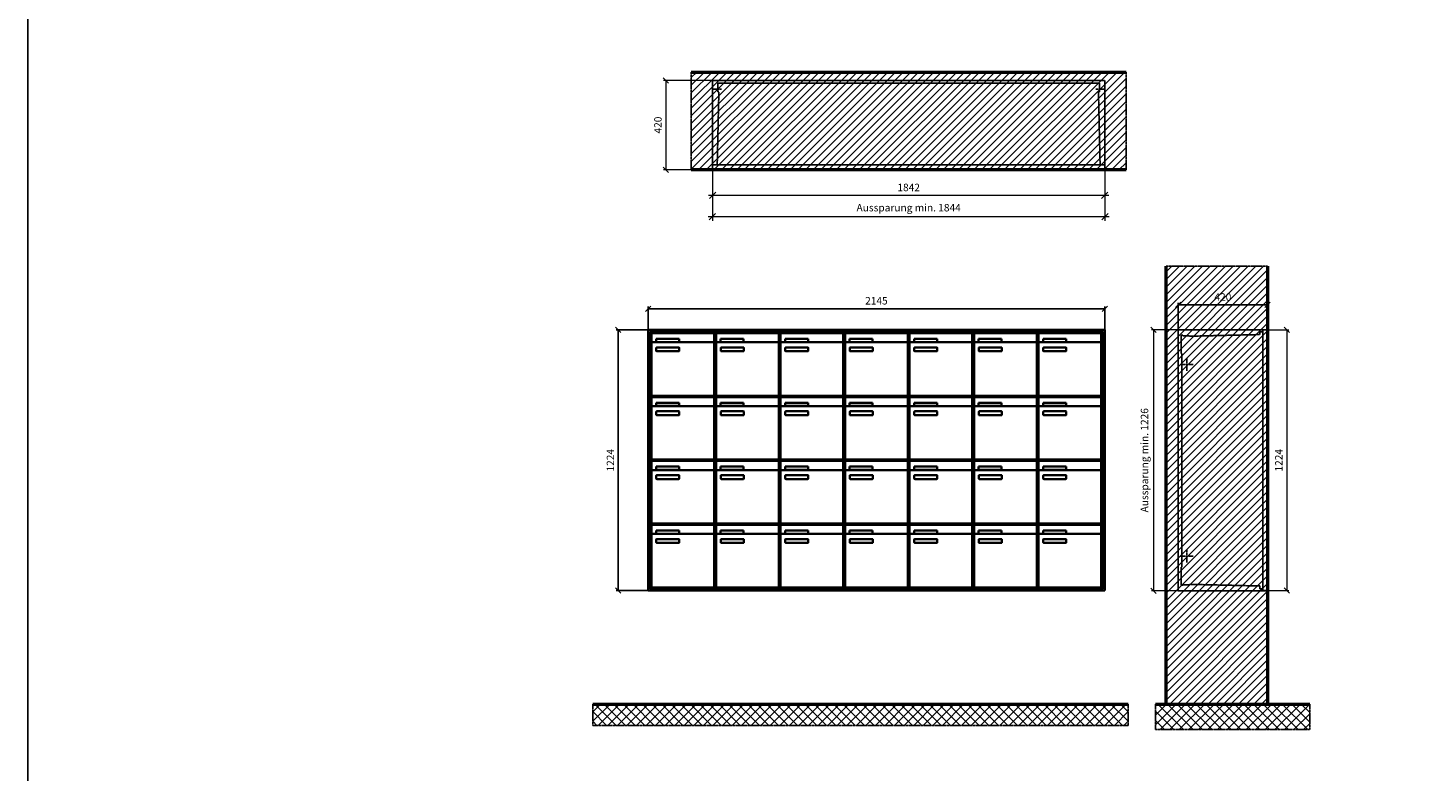
# Model space of a CAD drawing. Units: millimetres. Extents: x 13514 to 35168, y -18384 to 17293.
# Drawn here: x 13514 to 20091, y -8694 to -5200 of the extents above; entities that cross this region are included whole.
import ezdxf

# ---------------------------------------------------------------- set-up
doc = ezdxf.new("R2010")
doc.units = ezdxf.units.MM
doc.linetypes.add('AM_DIN_F_W050', pattern=[6.25, 4.75, -1.5])
doc.linetypes.add('AM_DIN_G_W050', pattern=[13.75, 9.75, -1.5, 1, -1.5])
for name, color, linetype, lineweight in [('Aluminium-AM_0', 40, 'Continuous', 35), ('Aluminium-AM_3', 6, 'AM_DIN_F_W050', 25), ('Aluminium-AM_5', 9, 'Continuous', 20), ('Aluminium-AM_7', 56, 'AM_DIN_G_W050', 25), ('AM_5', 9, 'Continuous', 20), ('Bem_10', 254, 'Continuous', 25), ('Kunststoff-AM_0', 204, 'Continuous', 35), ('Kunststoff-AM_3', 190, 'AM_DIN_F_W050', 25), ('Mauerwerk-AM_1', 127, 'Continuous', 50), ('Mauerwerk-AM_3', 147, 'AM_DIN_F_W050', 25), ('Mauerwerk-AM_5', 9, 'Continuous', 20), ('Mauerwerk-AM_7', 147, 'AM_DIN_G_W050', 25), ('Mauerwerk-AM_8', 251, 'Continuous', 18)]:
    doc.layers.add(name, color=color, linetype=linetype, lineweight=lineweight)
doc.styles.get("Standard").update_dxf_attribs({"font": 'ISOCP.SHX'})
doc.dimstyles.new('AM_DIN$0', dxfattribs={"dimscale": 0, "dimtxt": 3.5, "dimasz": 3, "dimexe": 2, "dimexo": 0, "dimgap": 1.5, "dimtad": 1, "dimdsep": 46, "dimtxsty": 'Standard', "dimblk": 'OBLIQUE', "dimcen": 0, "dimdle": 2, "dimclrd": 256, "dimclre": 256, "dimclrt": 10, "dimazin": 2, "dimtp": 0.1, "dimtm": 0.1, "dimtfac": 0.71, "dimtix": 1, "dimtmove": 1, "dimatfit": 3, "dimfxl": 1, "dimlwd": -1, "dimlwe": -1, "dimarcsym": 0})
doc.dimstyles.new('Standard$0', dxfattribs={"dimtxt": 0.18, "dimasz": 0.18, "dimexe": 0.18, "dimexo": 0.0625, "dimgap": 0.09, "dimtad": 0, "dimtih": 1, "dimtoh": 1, "dimdec": 4, "dimzin": 0, "dimdsep": 46, "dimtxsty": 'Standard', "dimcen": 0.09, "dimadec": 0, "dimazin": 0, "dimtfac": 1, "dimtdec": 4, "dimtofl": 0, "dimtmove": 0, "dimatfit": 3, "dimfxl": 1, "dimtolj": 1, "dimtzin": 0, "dimarcsym": 0})

# ---------------------------------------------------------------- blocks, each defined once
blk = doc.blocks.new('_Oblique')
at = {"color": 10, "linetype": 'ByBlock', "lineweight": -2}
blk.add_lwpolyline([(-0.5, -0.5), (0.5, 0.5)], dxfattribs=at)
blk = doc.blocks.new('*D235')
at = {"layer": 'Aluminium-AM_5', "transparency": 16777216}
for p, q in [((-1842, 0), (-1842, -140)), ((0, 0), (0, -140)), ((-1862, -120), (20, -120))]:
    blk.add_line(p, q, dxfattribs=at)
at = {"layer": 'Defpoints', "color": 0, "transparency": 16777216}
for p in [(-1842, 0), (0, 0), (0, -120)]:
    blk.add_point(p, dxfattribs=at)
at = {"layer": 'Aluminium-AM_5', "transparency": 16777216, "xscale": 30, "yscale": 30, "zscale": 30, "rotation": 180}
blk.add_blockref('_Oblique', (-1842, -120), dxfattribs=at)
at = {"layer": 'Aluminium-AM_5', "transparency": 16777216, "xscale": 30, "yscale": 30, "zscale": 30}
blk.add_blockref('_Oblique', (0, -120), dxfattribs=at)
at = {"layer": 'Aluminium-AM_5', "color": 10, "transparency": 16777216, "insert": (-921, -87.5), "char_height": 35, "attachment_point": 5}
blk.add_mtext('1842', dxfattribs=at)
blk = doc.blocks.new('*D236')
at = {"layer": 'Aluminium-AM_5', "transparency": 16777216}
for p, q in [((-1843, 0), (-1843, -240)), ((1, 0), (1, -240)), ((-1863, -220), (21, -220))]:
    blk.add_line(p, q, dxfattribs=at)
at = {"layer": 'Defpoints', "color": 0, "transparency": 16777216}
for p in [(-1843, 0), (1, 0), (1, -220)]:
    blk.add_point(p, dxfattribs=at)
at = {"layer": 'Aluminium-AM_5', "transparency": 16777216, "xscale": 30, "yscale": 30, "zscale": 30, "rotation": 180}
blk.add_blockref('_Oblique', (-1843, -220), dxfattribs=at)
at = {"layer": 'Aluminium-AM_5', "transparency": 16777216, "xscale": 30, "yscale": 30, "zscale": 30}
blk.add_blockref('_Oblique', (1, -220), dxfattribs=at)
at = {"layer": 'Aluminium-AM_5', "color": 10, "transparency": 16777216, "insert": (-921, -182.6), "char_height": 35, "attachment_point": 5}
blk.add_mtext('Aussparung min. 1844', dxfattribs=at)
blk = doc.blocks.new('*D237')
at = {"layer": 'Defpoints', "color": 0, "transparency": 16777216}
for p in [(-1843, 420), (-2062, 0), (-1842, 0)]:
    blk.add_point(p, dxfattribs=at)
at = {"layer": 'Mauerwerk-AM_5', "transparency": 16777216}
for p, q in [((-1843, 420), (-2072, 420)), ((-2062, 420), (-2062, 0)), ((-1842, 0), (-2072, 0))]:
    blk.add_line(p, q, dxfattribs=at)
at = {"layer": 'Mauerwerk-AM_5', "transparency": 16777216, "xscale": 25, "yscale": 25, "zscale": 25}
for p, rotation in [((-2062, 420), 90), ((-2062, 0), 270)]:
    blk.add_blockref('_Oblique', p, dxfattribs=dict(at, rotation=rotation))
at = {"layer": 'Mauerwerk-AM_5', "color": 1, "transparency": 16777216, "insert": (-2094.5, 210), "char_height": 35, "attachment_point": 5, "rotation": 90}
blk.add_mtext('420', dxfattribs=at)
blk = doc.blocks.new('*D217')
at = {"layer": 'Bem_10', "transparency": 16777216}
for p, q in [((-420, 1), (-420, 128)), ((-420, 118), (0, 118)), ((0, 0), (0, 128))]:
    blk.add_line(p, q, dxfattribs=at)
at = {"layer": 'Defpoints', "color": 0, "transparency": 16777216}
for p in [(0, 118), (-420, 1), (0, 0)]:
    blk.add_point(p, dxfattribs=at)
at = {"layer": 'Bem_10', "transparency": 16777216, "xscale": 25, "yscale": 25, "zscale": 25, "rotation": 180}
blk.add_blockref('_Oblique', (-420, 118), dxfattribs=at)
at = {"layer": 'Bem_10', "transparency": 16777216, "xscale": 25, "yscale": 25, "zscale": 25}
blk.add_blockref('_Oblique', (0, 118), dxfattribs=at)
at = {"layer": 'Bem_10', "color": 1, "transparency": 16777216, "insert": (-210, 150.5), "char_height": 35, "attachment_point": 5}
blk.add_mtext('420', dxfattribs=at)
blk = doc.blocks.new('*D218')
at = {"layer": 'AM_5', "transparency": 16777216}
for p, q in [((0, 0), (100, 0)), ((90, 0), (90, -1224)), ((0, -1224), (100, -1224))]:
    blk.add_line(p, q, dxfattribs=at)
at = {"layer": 'Defpoints', "color": 0, "transparency": 16777216}
for p in [(0, 0), (0, -1224), (90, -1224)]:
    blk.add_point(p, dxfattribs=at)
at = {"layer": 'AM_5', "transparency": 16777216, "xscale": 25, "yscale": 25, "zscale": 25}
for p, rotation in [((90, 0), 90), ((90, -1224), 270)]:
    blk.add_blockref('_Oblique', p, dxfattribs=dict(at, rotation=rotation))
at = {"layer": 'AM_5', "color": 1, "transparency": 16777216, "insert": (57.5, -612), "char_height": 35, "attachment_point": 5, "rotation": 90}
blk.add_mtext('1224', dxfattribs=at)
blk = doc.blocks.new('*D219')
at = {"layer": 'AM_5', "transparency": 16777216}
for p, q in [((-420, 1), (-546, 1)), ((-536, 1), (-536, -1225)), ((-420, -1225), (-546, -1225))]:
    blk.add_line(p, q, dxfattribs=at)
at = {"layer": 'Defpoints', "color": 0, "transparency": 16777216}
for p in [(-420, 1), (-536, -1225), (-420, -1225)]:
    blk.add_point(p, dxfattribs=at)
at = {"layer": 'AM_5', "transparency": 16777216, "xscale": 25, "yscale": 25, "zscale": 25}
for p, rotation in [((-536, 1), 90), ((-536, -1225), 270)]:
    blk.add_blockref('_Oblique', p, dxfattribs=dict(at, rotation=rotation))
at = {"layer": 'AM_5', "color": 1, "transparency": 16777216, "insert": (-573.5, -612), "char_height": 35, "attachment_point": 5, "rotation": 90}
blk.add_mtext('Aussparung min. 1226', dxfattribs=at)
blk = doc.blocks.new('*D390')
at = {"layer": 'Bem_10', "transparency": 16777216}
for p, q in [((17091.2, -6618.4), (17091.2, -6508.4)), ((19236.2, -6618.4), (19236.2, -6508.4)), ((17091.2, -6518.4), (19236.2, -6518.4))]:
    blk.add_line(p, q, dxfattribs=at)
at = {"layer": 'Defpoints', "color": 0, "transparency": 16777216}
for p in [(19236.2, -6518.4), (17091.2, -6618.4), (19236.2, -6618.4)]:
    blk.add_point(p, dxfattribs=at)
at = {"layer": 'Bem_10', "transparency": 16777216, "xscale": 25, "yscale": 25, "zscale": 25, "rotation": 180}
blk.add_blockref('_Oblique', (17091.2, -6518.4), dxfattribs=at)
at = {"layer": 'Bem_10', "transparency": 16777216, "xscale": 25, "yscale": 25, "zscale": 25}
blk.add_blockref('_Oblique', (19236.2, -6518.4), dxfattribs=at)
at = {"layer": 'Bem_10', "color": 1, "transparency": 16777216, "insert": (18163.7, -6485.9), "char_height": 35, "attachment_point": 5}
blk.add_mtext('2145', dxfattribs=at)
blk = doc.blocks.new('*D391')
at = {"layer": 'Bem_10', "transparency": 16777216}
for p, q in [((17091.2, -6618.4), (16941.2, -6618.4)), ((16951.2, -7842.4), (16951.2, -6618.4)), ((17091.2, -7842.4), (16941.2, -7842.4))]:
    blk.add_line(p, q, dxfattribs=at)
at = {"layer": 'Defpoints', "color": 0, "transparency": 16777216}
for p in [(16951.2, -6618.4), (17091.2, -6618.4), (17091.2, -7842.4)]:
    blk.add_point(p, dxfattribs=at)
at = {"layer": 'Bem_10', "transparency": 16777216, "xscale": 25, "yscale": 25, "zscale": 25}
for p, rotation in [((16951.2, -6618.4), 90), ((16951.2, -7842.4), 270)]:
    blk.add_blockref('_Oblique', p, dxfattribs=dict(at, rotation=rotation))
at = {"layer": 'Bem_10', "color": 1, "transparency": 16777216, "insert": (16918.7, -7230.4), "char_height": 35, "attachment_point": 5, "rotation": 90}
blk.add_mtext('1224', dxfattribs=at)
blk = doc.blocks.new('m30xbkw')
at = {"layer": 'Aluminium-AM_0'}
for p, q in [((4.5, 297), (298.5, 297)), ((4.5, 249), (4.5, 297)), ((25.5, 270), (133.5, 270)), ((25.5, 255), (25.5, 270)), ((133.5, 270), (133.5, 255)), ((298.5, 249), (298.5, 297)), ((4.5, 249), (4.5, 8)), ((293.5, 254), (9.5, 254)), ((133.5, 255), (25.5, 255)), ((26.5, 214), (26.5, 228)), ((28.5, 230), (132.5, 230)), ((132.5, 212), (28.5, 212)), ((134.5, 228), (134.5, 214)), ((298.5, 8), (298.5, 249)), ((9.5, 3), (293.5, 3))]:
    blk.add_line(p, q, dxfattribs=at)
for centre, radius, start, end in [((9.5, 249), 5, 90, 180), ((28.5, 228), 2, 90, 180), ((28.5, 214), 2, 180, 270), ((132.5, 228), 2, 360, 90), ((132.5, 214), 2, 270, 0), ((293.5, 249), 5, 0, 90), ((9.5, 8), 5, 180, 270), ((293.5, 8), 5, 270, 0)]:
    blk.add_arc(centre, radius, start, end, dxfattribs=at)
at = {"layer": 'Kunststoff-AM_0'}
for p, q in [((0, 300), (303, 300)), ((0, 0), (0, 300)), ((303, 300), (303, 0)), ((303, 0), (0, 0))]:
    blk.add_line(p, q, dxfattribs=at)
blk = doc.blocks.new('*U239')
blk.add_blockref('m30xbkw', (-151.5, -150))
blk = doc.blocks.new('*U240')
at = {"color": 0, "linetype": 'ByBlock', "lineweight": -2, "transparency": 16777216}
blk.add_blockref('*U239', (0, 0), dxfattribs=at)
blk = doc.blocks.new('1-02-M30Xbkw')
blk.add_blockref('*U240', (151.5, 150))
blk = doc.blocks.new('MEFB3x6G')
at = {"layer": 'Aluminium-AM_3'}
for points in [[(-1842, 23), (-1842, 0), (0, 0), (0, 23)], [(-1842, 23), (0, 23)]]:
    blk.add_lwpolyline(points, dxfattribs=at)
at = {"layer": 'Aluminium-AM_7'}
for points in [[(-1799.5, 379.2), (-1843, 379.2)], [(-42.5, 379.2), (1, 379.2)]]:
    blk.add_lwpolyline(points, dxfattribs=at)
at = {"layer": 'Kunststoff-AM_3'}
for points in [[(-1820.3, 23), (-1812.6, 366.5), (-1818, 366.5), (-1818, 406.5)], [(-1818, 406.5), (-24, 406.5)], [(-21.7, 23), (-29.4, 366.5), (-24, 366.5), (-24, 406.5)]]:
    blk.add_lwpolyline(points, dxfattribs=at)
at = {"layer": 'Mauerwerk-AM_3'}
blk.add_lwpolyline([(-1843, 0), (-1843, 420), (1, 420), (1, 0)], dxfattribs=at)
at = {"layer": 'Aluminium-AM_5'}
for base, p1, p2, text, picture, middle in [((1, -220), (-1843, 0), (1, 0), 'Aussparung min. 1844', '*D236', (-921, -182.6)), ((0, -120), (-1842, 0), (0, 0), '1842', '*D235', (-921, -87.5))]:
    dim = blk.add_linear_dim(base=base, p1=p1, p2=p2, text=text, dimstyle='AM_DIN$0', override={"dimscale": 10, "dimdec": 0, "dimadec": 0, "dimtfillclr": 256}, dxfattribs=at)
    dim.commit()
    dim.dimension.update_dxf_attribs({"geometry": picture, "text_midpoint": middle})
at = {"layer": 'Mauerwerk-AM_5'}
dim = blk.add_linear_dim(base=(-2062, 0), p1=(-1843, 420), p2=(-1842, 0), angle=90, text='420', dimstyle='Standard$0', override={"dimscale": 10, "dimtxt": 3.5, "dimasz": 2.5, "dimexe": 1, "dimexo": 0, "dimgap": 1.5, "dimtad": 1, "dimtih": 0, "dimtoh": 0, "dimdec": 0, "dimzin": 8, "dimblk": 'Oblique', "dimcen": 0, "dimclrd": 256, "dimclre": 256, "dimclrt": 1, "dimazin": 2, "dimtp": 0.1, "dimtm": 0.1, "dimtfac": 0.71, "dimtdec": 2, "dimtix": 1, "dimtofl": 1, "dimtmove": 2, "dimtfillclr": 256, "dimtolj": 0, "dimlwd": 65535, "dimlwe": 65535, "dimarcsym": 1}, dxfattribs=at)
dim.commit()
dim.dimension.update_dxf_attribs({"geometry": '*D237', "text_midpoint": (-2094.5, 210)})
blk = doc.blocks.new('MEFB34xS')
at = {"layer": 'Aluminium-AM_3'}
blk.add_lwpolyline([(-23, 0), (0, 0), (0, -1224), (-23, -1224)], close=True, dxfattribs=at)
at = {"layer": 'Aluminium-AM_7'}
for p, q in [((-409.2, -162), (-349.2, -162)), ((-379.2, -132), (-379.2, -192)), ((-379.2, -1032), (-379.2, -1092)), ((-409.2, -1062), (-349.2, -1062))]:
    blk.add_line(p, q, dxfattribs=at)
at = {"layer": 'Kunststoff-AM_3'}
for points in [[(-402.7, -109.854), (-402.7, -109.854), (-406.5, -109.854), (-406.5, -24.854), (-397.7, -24.854), (-397.7, -27), (-367.2, -27), (-367.2, -29.381), (-37, -21.587), (-37, -8), (-23, -8)], [(-23, -1216), (-37, -1216), (-37, -1202.413), (-367.2, -1194.619), (-367.2, -1197), (-397.7, -1197), (-397.7, -1199), (-406.5, -1199), (-406.5, -1114), (-402.7, -1114), (-402.7, -109.854)]]:
    blk.add_lwpolyline(points, dxfattribs=at)
at = {"layer": 'Mauerwerk-AM_3'}
blk.add_lwpolyline([(0, 1), (-420, 1), (-420, -1225), (0, -1225)], dxfattribs=at)
at = {"layer": 'AM_5'}
for base, p1, p2, text, override, picture, middle in [((-536, -1225), (-420, 1), (-420, -1225), 'Aussparung min. 1226', {"dimscale": 10, "dimasz": 2.5, "dimexe": 1, "dimdle": 0, "dimclrt": 1, "dimtix": 0, "dimtmove": 2}, '*D219', (-573.513, -612)), ((90, -1224), (0, 0), (0, -1224), '1224', {"dimscale": 10, "dimasz": 2.5, "dimexe": 1, "dimblk": 'Oblique', "dimdle": 0, "dimclrt": 1, "dimtix": 0, "dimtmove": 2}, '*D218', (57.497, -612))]:
    dim = blk.add_linear_dim(base=base, p1=p1, p2=p2, angle=90, text=text, dimstyle='AM_DIN$0', override=override, dxfattribs=at)
    dim.commit()
    dim.dimension.update_dxf_attribs({"geometry": picture, "text_midpoint": middle})
at = {"layer": 'Bem_10'}
dim = blk.add_linear_dim(base=(0, 118), p1=(-420, 1), p2=(0, 0), text='420', dimstyle='AM_DIN$0', override={"dimscale": 10, "dimasz": 2.5, "dimexe": 1, "dimdle": 0, "dimclrt": 1, "dimtix": 0, "dimtmove": 2}, dxfattribs=at)
dim.commit()
dim.dimension.update_dxf_attribs({"geometry": '*D217', "text_midpoint": (-210, 150.503)})
blk = doc.blocks.new('MEE473')
at = {"layer": 'Aluminium-AM_0'}
for p, q in [((2145, 1224), (0, 1224)), ((0, 1224), (0, 0)), ((2137, 1216), (8, 1216)), ((8, 1216), (8, 8)), ((2133, 1212), (12, 1212)), ((12, 1212), (12, 12)), ((16.5, 1209), (310.5, 1209)), ((16.5, 1161), (16.5, 1209)), ((310.5, 1161), (310.5, 1209)), ((622.5, 1209), (916.5, 1209)), ((622.5, 1161), (622.5, 1209)), ((916.5, 1161), (916.5, 1209)), ((925.5, 1209), (1219.5, 1209)), ((925.5, 1161), (925.5, 1209)), ((1219.5, 1161), (1219.5, 1209)), ((1228.5, 1209), (1522.5, 1209)), ((1228.5, 1161), (1228.5, 1209)), ((1522.5, 1161), (1522.5, 1209)), ((1531.5, 1209), (1825.5, 1209)), ((1531.5, 1161), (1531.5, 1209)), ((1825.5, 1161), (1825.5, 1209)), ((1834.5, 1209), (2128.5, 1209)), ((1834.5, 1161), (1834.5, 1209)), ((2128.5, 1161), (2128.5, 1209)), ((2133, 12), (2133, 1212)), ((2137, 8), (2137, 1216)), ((2145, 0), (2145, 1224)), ((16.5, 1161), (16.5, 920)), ((305.5, 1166), (21.5, 1166)), ((37.5, 1182), (145.5, 1182)), ((37.5, 1167), (37.5, 1182)), ((145.5, 1167), (37.5, 1167)), ((38.5, 1126), (38.5, 1140)), ((40.5, 1142), (144.5, 1142)), ((144.5, 1124), (40.5, 1124)), ((145.5, 1182), (145.5, 1167)), ((146.5, 1140), (146.5, 1126)), ((310.5, 920), (310.5, 1161)), ((622.5, 1161), (622.5, 920)), ((911.5, 1166), (627.5, 1166)), ((643.5, 1182), (751.5, 1182)), ((643.5, 1167), (643.5, 1182)), ((751.5, 1167), (643.5, 1167)), ((644.5, 1126), (644.5, 1140)), ((646.5, 1142), (750.5, 1142)), ((750.5, 1124), (646.5, 1124)), ((751.5, 1182), (751.5, 1167)), ((752.5, 1140), (752.5, 1126)), ((916.5, 920), (916.5, 1161)), ((925.5, 1161), (925.5, 920)), ((1214.5, 1166), (930.5, 1166)), ((946.5, 1182), (1054.5, 1182)), ((946.5, 1167), (946.5, 1182)), ((1054.5, 1167), (946.5, 1167)), ((947.5, 1126), (947.5, 1140)), ((949.5, 1142), (1053.5, 1142)), ((1053.5, 1124), (949.5, 1124)), ((1054.5, 1182), (1054.5, 1167)), ((1055.5, 1140), (1055.5, 1126)), ((1219.5, 920), (1219.5, 1161)), ((1228.5, 1161), (1228.5, 920)), ((1517.5, 1166), (1233.5, 1166)), ((1249.5, 1182), (1357.5, 1182)), ((1249.5, 1167), (1249.5, 1182)), ((1357.5, 1167), (1249.5, 1167)), ((1250.5, 1126), (1250.5, 1140)), ((1252.5, 1142), (1356.5, 1142)), ((1356.5, 1124), (1252.5, 1124)), ((1357.5, 1182), (1357.5, 1167)), ((1358.5, 1140), (1358.5, 1126)), ((1522.5, 920), (1522.5, 1161)), ((1531.5, 1161), (1531.5, 920)), ((1820.5, 1166), (1536.5, 1166)), ((1552.5, 1182), (1660.5, 1182)), ((1552.5, 1167), (1552.5, 1182)), ((1660.5, 1167), (1552.5, 1167)), ((1553.5, 1126), (1553.5, 1140)), ((1555.5, 1142), (1659.5, 1142)), ((1659.5, 1124), (1555.5, 1124)), ((1660.5, 1182), (1660.5, 1167)), ((1661.5, 1140), (1661.5, 1126)), ((1825.5, 920), (1825.5, 1161)), ((1834.5, 1161), (1834.5, 920)), ((2123.5, 1166), (1839.5, 1166)), ((1855.5, 1182), (1963.5, 1182)), ((1855.5, 1167), (1855.5, 1182)), ((1963.5, 1167), (1855.5, 1167)), ((1856.5, 1126), (1856.5, 1140)), ((1858.5, 1142), (1962.5, 1142)), ((1962.5, 1124), (1858.5, 1124)), ((1963.5, 1182), (1963.5, 1167)), ((1964.5, 1140), (1964.5, 1126)), ((2128.5, 920), (2128.5, 1161)), ((16.5, 909), (310.5, 909)), ((16.5, 861), (16.5, 909)), ((16.5, 861), (16.5, 620)), ((21.5, 915), (305.5, 915)), ((305.5, 866), (21.5, 866)), ((37.5, 882), (145.5, 882)), ((37.5, 867), (37.5, 882)), ((145.5, 867), (37.5, 867)), ((145.5, 882), (145.5, 867)), ((310.5, 861), (310.5, 909)), ((310.5, 620), (310.5, 861)), ((622.5, 909), (916.5, 909)), ((622.5, 861), (622.5, 909)), ((622.5, 861), (622.5, 620)), ((627.5, 915), (911.5, 915)), ((911.5, 866), (627.5, 866)), ((643.5, 882), (751.5, 882)), ((643.5, 867), (643.5, 882)), ((751.5, 867), (643.5, 867)), ((751.5, 882), (751.5, 867)), ((916.5, 861), (916.5, 909)), ((916.5, 620), (916.5, 861)), ((925.5, 909), (1219.5, 909)), ((925.5, 861), (925.5, 909)), ((925.5, 861), (925.5, 620)), ((930.5, 915), (1214.5, 915)), ((1214.5, 866), (930.5, 866)), ((946.5, 882), (1054.5, 882)), ((946.5, 867), (946.5, 882)), ((1054.5, 867), (946.5, 867)), ((1054.5, 882), (1054.5, 867)), ((1219.5, 861), (1219.5, 909)), ((1219.5, 620), (1219.5, 861)), ((1228.5, 909), (1522.5, 909)), ((1228.5, 861), (1228.5, 909)), ((1228.5, 861), (1228.5, 620)), ((1233.5, 915), (1517.5, 915)), ((1517.5, 866), (1233.5, 866)), ((1249.5, 882), (1357.5, 882)), ((1249.5, 867), (1249.5, 882)), ((1357.5, 867), (1249.5, 867)), ((1357.5, 882), (1357.5, 867)), ((1522.5, 861), (1522.5, 909)), ((1522.5, 620), (1522.5, 861)), ((1531.5, 909), (1825.5, 909)), ((1531.5, 861), (1531.5, 909)), ((1531.5, 861), (1531.5, 620)), ((1536.5, 915), (1820.5, 915)), ((1820.5, 866), (1536.5, 866)), ((1552.5, 882), (1660.5, 882)), ((1552.5, 867), (1552.5, 882)), ((1660.5, 867), (1552.5, 867)), ((1660.5, 882), (1660.5, 867)), ((1825.5, 861), (1825.5, 909)), ((1825.5, 620), (1825.5, 861)), ((1834.5, 909), (2128.5, 909)), ((1834.5, 861), (1834.5, 909)), ((1834.5, 861), (1834.5, 620)), ((1839.5, 915), (2123.5, 915)), ((2123.5, 866), (1839.5, 866)), ((1855.5, 882), (1963.5, 882)), ((1855.5, 867), (1855.5, 882)), ((1963.5, 867), (1855.5, 867)), ((1963.5, 882), (1963.5, 867)), ((2128.5, 861), (2128.5, 909)), ((2128.5, 620), (2128.5, 861)), ((38.5, 826), (38.5, 840)), ((40.5, 842), (144.5, 842)), ((144.5, 824), (40.5, 824)), ((146.5, 840), (146.5, 826)), ((644.5, 826), (644.5, 840)), ((646.5, 842), (750.5, 842)), ((750.5, 824), (646.5, 824)), ((752.5, 840), (752.5, 826)), ((947.5, 826), (947.5, 840)), ((949.5, 842), (1053.5, 842)), ((1053.5, 824), (949.5, 824)), ((1055.5, 840), (1055.5, 826)), ((1250.5, 826), (1250.5, 840)), ((1252.5, 842), (1356.5, 842)), ((1356.5, 824), (1252.5, 824)), ((1358.5, 840), (1358.5, 826)), ((1553.5, 826), (1553.5, 840)), ((1555.5, 842), (1659.5, 842)), ((1659.5, 824), (1555.5, 824)), ((1661.5, 840), (1661.5, 826)), ((1856.5, 826), (1856.5, 840)), ((1858.5, 842), (1962.5, 842)), ((1962.5, 824), (1858.5, 824)), ((1964.5, 840), (1964.5, 826)), ((16.5, 609), (310.5, 609)), ((16.5, 561), (16.5, 609)), ((21.5, 615), (305.5, 615)), ((310.5, 561), (310.5, 609)), ((622.5, 609), (916.5, 609)), ((622.5, 561), (622.5, 609)), ((627.5, 615), (911.5, 615)), ((916.5, 561), (916.5, 609)), ((925.5, 609), (1219.5, 609)), ((925.5, 561), (925.5, 609)), ((930.5, 615), (1214.5, 615)), ((1219.5, 561), (1219.5, 609)), ((1228.5, 609), (1522.5, 609)), ((1228.5, 561), (1228.5, 609)), ((1233.5, 615), (1517.5, 615)), ((1522.5, 561), (1522.5, 609)), ((1531.5, 609), (1825.5, 609)), ((1531.5, 561), (1531.5, 609)), ((1536.5, 615), (1820.5, 615)), ((1825.5, 561), (1825.5, 609)), ((1834.5, 609), (2128.5, 609)), ((1834.5, 561), (1834.5, 609)), ((1839.5, 615), (2123.5, 615)), ((2128.5, 561), (2128.5, 609)), ((16.5, 561), (16.5, 320)), ((305.5, 566), (21.5, 566)), ((37.5, 582), (145.5, 582)), ((37.5, 567), (37.5, 582)), ((145.5, 567), (37.5, 567)), ((38.5, 526), (38.5, 540)), ((40.5, 542), (144.5, 542)), ((145.5, 582), (145.5, 567)), ((146.5, 540), (146.5, 526)), ((310.5, 320), (310.5, 561)), ((622.5, 561), (622.5, 320)), ((911.5, 566), (627.5, 566)), ((643.5, 582), (751.5, 582)), ((643.5, 567), (643.5, 582)), ((751.5, 567), (643.5, 567)), ((644.5, 526), (644.5, 540)), ((646.5, 542), (750.5, 542)), ((751.5, 582), (751.5, 567)), ((752.5, 540), (752.5, 526)), ((916.5, 320), (916.5, 561)), ((925.5, 561), (925.5, 320)), ((1214.5, 566), (930.5, 566)), ((946.5, 582), (1054.5, 582)), ((946.5, 567), (946.5, 582)), ((1054.5, 567), (946.5, 567)), ((947.5, 526), (947.5, 540)), ((949.5, 542), (1053.5, 542)), ((1054.5, 582), (1054.5, 567)), ((1055.5, 540), (1055.5, 526)), ((1219.5, 320), (1219.5, 561)), ((1228.5, 561), (1228.5, 320)), ((1517.5, 566), (1233.5, 566)), ((1249.5, 582), (1357.5, 582)), ((1249.5, 567), (1249.5, 582)), ((1357.5, 567), (1249.5, 567)), ((1250.5, 526), (1250.5, 540)), ((1252.5, 542), (1356.5, 542)), ((1357.5, 582), (1357.5, 567)), ((1358.5, 540), (1358.5, 526)), ((1522.5, 320), (1522.5, 561)), ((1531.5, 561), (1531.5, 320)), ((1820.5, 566), (1536.5, 566)), ((1552.5, 582), (1660.5, 582)), ((1552.5, 567), (1552.5, 582)), ((1660.5, 567), (1552.5, 567)), ((1553.5, 526), (1553.5, 540)), ((1555.5, 542), (1659.5, 542)), ((1660.5, 582), (1660.5, 567)), ((1661.5, 540), (1661.5, 526)), ((1825.5, 320), (1825.5, 561)), ((1834.5, 561), (1834.5, 320)), ((2123.5, 566), (1839.5, 566)), ((1855.5, 582), (1963.5, 582)), ((1855.5, 567), (1855.5, 582)), ((1963.5, 567), (1855.5, 567)), ((1856.5, 526), (1856.5, 540)), ((1858.5, 542), (1962.5, 542)), ((1963.5, 582), (1963.5, 567)), ((1964.5, 540), (1964.5, 526)), ((2128.5, 320), (2128.5, 561)), ((144.5, 524), (40.5, 524)), ((750.5, 524), (646.5, 524)), ((1053.5, 524), (949.5, 524)), ((1356.5, 524), (1252.5, 524)), ((1659.5, 524), (1555.5, 524)), ((1962.5, 524), (1858.5, 524)), ((16.5, 309), (310.5, 309)), ((16.5, 261), (16.5, 309)), ((21.5, 315), (305.5, 315)), ((305.5, 266), (21.5, 266)), ((37.5, 282), (145.5, 282)), ((37.5, 267), (37.5, 282)), ((145.5, 267), (37.5, 267)), ((145.5, 282), (145.5, 267)), ((310.5, 261), (310.5, 309)), ((622.5, 309), (916.5, 309)), ((622.5, 261), (622.5, 309)), ((627.5, 315), (911.5, 315)), ((911.5, 266), (627.5, 266)), ((643.5, 282), (751.5, 282)), ((643.5, 267), (643.5, 282)), ((751.5, 267), (643.5, 267)), ((751.5, 282), (751.5, 267)), ((916.5, 261), (916.5, 309)), ((925.5, 309), (1219.5, 309)), ((925.5, 261), (925.5, 309)), ((930.5, 315), (1214.5, 315)), ((1214.5, 266), (930.5, 266)), ((946.5, 282), (1054.5, 282)), ((946.5, 267), (946.5, 282)), ((1054.5, 267), (946.5, 267)), ((1054.5, 282), (1054.5, 267)), ((1219.5, 261), (1219.5, 309)), ((1228.5, 309), (1522.5, 309)), ((1228.5, 261), (1228.5, 309)), ((1233.5, 315), (1517.5, 315)), ((1517.5, 266), (1233.5, 266)), ((1249.5, 282), (1357.5, 282)), ((1249.5, 267), (1249.5, 282)), ((1357.5, 267), (1249.5, 267)), ((1357.5, 282), (1357.5, 267)), ((1522.5, 261), (1522.5, 309)), ((1531.5, 309), (1825.5, 309)), ((1531.5, 261), (1531.5, 309)), ((1536.5, 315), (1820.5, 315)), ((1820.5, 266), (1536.5, 266)), ((1552.5, 282), (1660.5, 282)), ((1552.5, 267), (1552.5, 282)), ((1660.5, 267), (1552.5, 267)), ((1660.5, 282), (1660.5, 267)), ((1825.5, 261), (1825.5, 309)), ((1834.5, 309), (2128.5, 309)), ((1834.5, 261), (1834.5, 309)), ((1839.5, 315), (2123.5, 315)), ((2123.5, 266), (1839.5, 266)), ((1855.5, 282), (1963.5, 282)), ((1855.5, 267), (1855.5, 282)), ((1963.5, 267), (1855.5, 267)), ((1963.5, 282), (1963.5, 267)), ((2128.5, 261), (2128.5, 309)), ((16.5, 261), (16.5, 20)), ((38.5, 226), (38.5, 240)), ((40.5, 242), (144.5, 242)), ((144.5, 224), (40.5, 224)), ((146.5, 240), (146.5, 226)), ((310.5, 20), (310.5, 261)), ((622.5, 261), (622.5, 20)), ((644.5, 226), (644.5, 240)), ((646.5, 242), (750.5, 242)), ((750.5, 224), (646.5, 224)), ((752.5, 240), (752.5, 226)), ((916.5, 20), (916.5, 261)), ((925.5, 261), (925.5, 20)), ((947.5, 226), (947.5, 240)), ((949.5, 242), (1053.5, 242)), ((1053.5, 224), (949.5, 224)), ((1055.5, 240), (1055.5, 226)), ((1219.5, 20), (1219.5, 261)), ((1228.5, 261), (1228.5, 20)), ((1250.5, 226), (1250.5, 240)), ((1252.5, 242), (1356.5, 242)), ((1356.5, 224), (1252.5, 224)), ((1358.5, 240), (1358.5, 226)), ((1522.5, 20), (1522.5, 261)), ((1531.5, 261), (1531.5, 20)), ((1553.5, 226), (1553.5, 240)), ((1555.5, 242), (1659.5, 242)), ((1659.5, 224), (1555.5, 224)), ((1661.5, 240), (1661.5, 226)), ((1825.5, 20), (1825.5, 261)), ((1834.5, 261), (1834.5, 20)), ((1856.5, 226), (1856.5, 240)), ((1858.5, 242), (1962.5, 242)), ((1962.5, 224), (1858.5, 224)), ((1964.5, 240), (1964.5, 226)), ((2128.5, 20), (2128.5, 261)), ((0, 0), (2145, 0)), ((8, 8), (2137, 8)), ((12, 12), (2133, 12)), ((21.5, 15), (305.5, 15)), ((627.5, 15), (911.5, 15)), ((930.5, 15), (1214.5, 15)), ((1233.5, 15), (1517.5, 15)), ((1536.5, 15), (1820.5, 15)), ((1839.5, 15), (2123.5, 15))]:
    blk.add_line(p, q, dxfattribs=at)
for centre, radius, start, end in [((21.5, 1161), 5, 90, 180), ((40.5, 1140), 2, 89.9999997, 180.0000002), ((40.5, 1126), 2, 179.9999997, 270.0000002), ((144.5, 1140), 2, 359.9999997, 90.0000002), ((144.5, 1126), 2, 269.9999997, 0.0000002), ((305.5, 1161), 5, 0, 90), ((627.5, 1161), 5, 90, 180), ((646.5, 1140), 2, 89.9999997, 180.0000002), ((646.5, 1126), 2, 179.9999997, 270.0000002), ((750.5, 1140), 2, 359.9999997, 90.0000002), ((750.5, 1126), 2, 269.9999997, 0.0000002), ((911.5, 1161), 5, 0, 90), ((930.5, 1161), 5, 90, 180), ((949.5, 1140), 2, 89.9999997, 180.0000002), ((949.5, 1126), 2, 179.9999997, 270.0000002), ((1053.5, 1140), 2, 359.9999997, 90.0000002), ((1053.5, 1126), 2, 269.9999997, 0.0000002), ((1214.5, 1161), 5, 0, 90), ((1233.5, 1161), 5, 90, 180), ((1252.5, 1140), 2, 89.9999997, 180.0000002), ((1252.5, 1126), 2, 179.9999997, 270.0000002), ((1356.5, 1140), 2, 359.9999997, 90.0000002), ((1356.5, 1126), 2, 269.9999997, 0.0000002), ((1517.5, 1161), 5, 0, 90), ((1536.5, 1161), 5, 90, 180), ((1555.5, 1140), 2, 89.9999997, 180.0000002), ((1555.5, 1126), 2, 179.9999997, 270.0000002), ((1659.5, 1140), 2, 359.9999997, 90.0000002), ((1659.5, 1126), 2, 269.9999997, 0.0000002), ((1820.5, 1161), 5, 0, 90), ((1839.5, 1161), 5, 90, 180), ((1858.5, 1140), 2, 89.9999997, 180.0000002), ((1858.5, 1126), 2, 179.9999997, 270.0000002), ((1962.5, 1140), 2, 359.9999997, 90.0000002), ((1962.5, 1126), 2, 269.9999997, 0.0000002), ((2123.5, 1161), 5, 0, 90), ((21.5, 920), 5, 180, 270), ((21.5, 861), 5, 90, 180), ((305.5, 920), 5, 270, 0), ((305.5, 861), 5, 0, 90), ((627.5, 920), 5, 180, 270), ((627.5, 861), 5, 90, 180), ((911.5, 920), 5, 270, 0), ((911.5, 861), 5, 0, 90), ((930.5, 920), 5, 180, 270), ((930.5, 861), 5, 90, 180), ((1214.5, 920), 5, 270, 0), ((1214.5, 861), 5, 0, 90), ((1233.5, 920), 5, 180, 270), ((1233.5, 861), 5, 90, 180), ((1517.5, 920), 5, 270, 0), ((1517.5, 861), 5, 0, 90), ((1536.5, 920), 5, 180, 270), ((1536.5, 861), 5, 90, 180), ((1820.5, 920), 5, 270, 0), ((1820.5, 861), 5, 0, 90), ((1839.5, 920), 5, 180, 270), ((1839.5, 861), 5, 90, 180), ((2123.5, 920), 5, 270, 0), ((2123.5, 861), 5, 0, 90), ((40.5, 840), 2, 89.9999997, 180.0000002), ((40.5, 826), 2, 179.9999997, 270.0000002), ((144.5, 840), 2, 359.9999997, 90.0000002), ((144.5, 826), 2, 269.9999997, 0.0000002), ((646.5, 840), 2, 89.9999997, 180.0000002), ((646.5, 826), 2, 179.9999997, 270.0000002), ((750.5, 840), 2, 359.9999997, 90.0000002), ((750.5, 826), 2, 269.9999997, 0.0000002), ((949.5, 840), 2, 89.9999997, 180.0000002), ((949.5, 826), 2, 179.9999997, 270.0000002), ((1053.5, 840), 2, 359.9999997, 90.0000002), ((1053.5, 826), 2, 269.9999997, 0.0000002), ((1252.5, 840), 2, 89.9999997, 180.0000002), ((1252.5, 826), 2, 179.9999997, 270.0000002), ((1356.5, 840), 2, 359.9999997, 90.0000002), ((1356.5, 826), 2, 269.9999997, 0.0000002), ((1555.5, 840), 2, 89.9999997, 180.0000002), ((1555.5, 826), 2, 179.9999997, 270.0000002), ((1659.5, 840), 2, 359.9999997, 90.0000002), ((1659.5, 826), 2, 269.9999997, 0.0000002), ((1858.5, 840), 2, 89.9999997, 180.0000002), ((1858.5, 826), 2, 179.9999997, 270.0000002), ((1962.5, 840), 2, 359.9999997, 90.0000002), ((1962.5, 826), 2, 269.9999997, 0.0000002), ((21.5, 620), 5, 180, 270), ((305.5, 620), 5, 270, 0), ((627.5, 620), 5, 180, 270), ((911.5, 620), 5, 270, 0), ((930.5, 620), 5, 180, 270), ((1214.5, 620), 5, 270, 0), ((1233.5, 620), 5, 180, 270), ((1517.5, 620), 5, 270, 0), ((1536.5, 620), 5, 180, 270), ((1820.5, 620), 5, 270, 0), ((1839.5, 620), 5, 180, 270), ((2123.5, 620), 5, 270, 0), ((21.5, 561), 5, 90, 180), ((40.5, 540), 2, 89.9999997, 180.0000002), ((144.5, 540), 2, 359.9999997, 90.0000002), ((305.5, 561), 5, 0, 90), ((627.5, 561), 5, 90, 180), ((646.5, 540), 2, 89.9999997, 180.0000002), ((750.5, 540), 2, 359.9999997, 90.0000002), ((911.5, 561), 5, 0, 90), ((930.5, 561), 5, 90, 180), ((949.5, 540), 2, 89.9999997, 180.0000002), ((1053.5, 540), 2, 359.9999997, 90.0000002), ((1214.5, 561), 5, 0, 90), ((1233.5, 561), 5, 90, 180), ((1252.5, 540), 2, 89.9999997, 180.0000002), ((1356.5, 540), 2, 359.9999997, 90.0000002), ((1517.5, 561), 5, 0, 90), ((1536.5, 561), 5, 90, 180), ((1555.5, 540), 2, 89.9999997, 180.0000002), ((1659.5, 540), 2, 359.9999997, 90.0000002), ((1820.5, 561), 5, 0, 90), ((1839.5, 561), 5, 90, 180), ((1858.5, 540), 2, 89.9999997, 180.0000002), ((1962.5, 540), 2, 359.9999997, 90.0000002), ((2123.5, 561), 5, 0, 90), ((40.5, 526), 2, 179.9999997, 270.0000002), ((144.5, 526), 2, 269.9999997, 0.0000002), ((646.5, 526), 2, 179.9999997, 270.0000002), ((750.5, 526), 2, 269.9999997, 0.0000002), ((949.5, 526), 2, 179.9999997, 270.0000002), ((1053.5, 526), 2, 269.9999997, 0.0000002), ((1252.5, 526), 2, 179.9999997, 270.0000002), ((1356.5, 526), 2, 269.9999997, 0.0000002), ((1555.5, 526), 2, 179.9999997, 270.0000002), ((1659.5, 526), 2, 269.9999997, 0.0000002), ((1858.5, 526), 2, 179.9999997, 270.0000002), ((1962.5, 526), 2, 269.9999997, 0.0000002), ((21.5, 320), 5, 180, 270), ((21.5, 261), 5, 90, 180), ((305.5, 320), 5, 270, 0), ((305.5, 261), 5, 0, 90), ((627.5, 320), 5, 180, 270), ((627.5, 261), 5, 90, 180), ((911.5, 320), 5, 270, 0), ((911.5, 261), 5, 0, 90), ((930.5, 320), 5, 180, 270), ((930.5, 261), 5, 90, 180), ((1214.5, 320), 5, 270, 0), ((1214.5, 261), 5, 0, 90), ((1233.5, 320), 5, 180, 270), ((1233.5, 261), 5, 90, 180), ((1517.5, 320), 5, 270, 0), ((1517.5, 261), 5, 0, 90), ((1536.5, 320), 5, 180, 270), ((1536.5, 261), 5, 90, 180), ((1820.5, 320), 5, 270, 0), ((1820.5, 261), 5, 0, 90), ((1839.5, 320), 5, 180, 270), ((1839.5, 261), 5, 90, 180), ((2123.5, 320), 5, 270, 0), ((2123.5, 261), 5, 0, 90), ((40.5, 240), 2, 89.9999997, 180.0000002), ((40.5, 226), 2, 179.9999997, 270.0000002), ((144.5, 240), 2, 359.9999997, 90.0000002), ((144.5, 226), 2, 269.9999997, 0.0000002), ((646.5, 240), 2, 89.9999997, 180.0000002), ((646.5, 226), 2, 179.9999997, 270.0000002), ((750.5, 240), 2, 359.9999997, 90.0000002), ((750.5, 226), 2, 269.9999997, 0.0000002), ((949.5, 240), 2, 89.9999997, 180.0000002), ((949.5, 226), 2, 179.9999997, 270.0000002), ((1053.5, 240), 2, 359.9999997, 90.0000002), ((1053.5, 226), 2, 269.9999997, 0.0000002), ((1252.5, 240), 2, 89.9999997, 180.0000002), ((1252.5, 226), 2, 179.9999997, 270.0000002), ((1356.5, 240), 2, 359.9999997, 90.0000002), ((1356.5, 226), 2, 269.9999997, 0.0000002), ((1555.5, 240), 2, 89.9999997, 180.0000002), ((1555.5, 226), 2, 179.9999997, 270.0000002), ((1659.5, 240), 2, 359.9999997, 90.0000002), ((1659.5, 226), 2, 269.9999997, 0.0000002), ((1858.5, 240), 2, 89.9999997, 180.0000002), ((1858.5, 226), 2, 179.9999997, 270.0000002), ((1962.5, 240), 2, 359.9999997, 90.0000002), ((1962.5, 226), 2, 269.9999997, 0.0000002), ((21.5, 20), 5, 180, 270), ((305.5, 20), 5, 270, 0), ((627.5, 20), 5, 180, 270), ((911.5, 20), 5, 270, 0), ((930.5, 20), 5, 180, 270), ((1214.5, 20), 5, 270, 0), ((1233.5, 20), 5, 180, 270), ((1517.5, 20), 5, 270, 0), ((1536.5, 20), 5, 180, 270), ((1820.5, 20), 5, 270, 0), ((1839.5, 20), 5, 180, 270), ((2123.5, 20), 5, 270, 0)]:
    blk.add_arc(centre, radius, start, end, dxfattribs=at)
at = {"layer": 'Kunststoff-AM_0'}
for p, q in [((12, 1212), (315, 1212)), ((12, 912), (12, 1212)), ((315, 1212), (315, 912)), ((315, 1212), (921, 1212)), ((315, 912), (315, 1212)), ((921, 1212), (921, 912)), ((921, 1212), (1224, 1212)), ((921, 912), (921, 1212)), ((1224, 1212), (1224, 912)), ((1224, 1212), (1527, 1212)), ((1224, 912), (1224, 1212)), ((1527, 1212), (1527, 912)), ((1527, 1212), (1830, 1212)), ((1527, 912), (1527, 1212)), ((1830, 1212), (1830, 912)), ((1830, 1212), (2133, 1212)), ((1830, 912), (1830, 1212)), ((2133, 1212), (2133, 912)), ((12, 912), (315, 912)), ((12, 612), (12, 912)), ((315, 912), (12, 912)), ((315, 912), (315, 612)), ((315, 912), (921, 912)), ((315, 612), (315, 912)), ((921, 912), (315, 912)), ((921, 912), (921, 612)), ((921, 912), (1224, 912)), ((921, 612), (921, 912)), ((1224, 912), (921, 912)), ((1224, 912), (1224, 612)), ((1224, 912), (1527, 912)), ((1224, 612), (1224, 912)), ((1527, 912), (1224, 912)), ((1527, 912), (1527, 612)), ((1527, 912), (1830, 912)), ((1527, 612), (1527, 912)), ((1830, 912), (1527, 912)), ((1830, 912), (1830, 612)), ((1830, 912), (2133, 912)), ((1830, 612), (1830, 912)), ((2133, 912), (1830, 912)), ((2133, 912), (2133, 612)), ((12, 612), (315, 612)), ((12, 312), (12, 612)), ((315, 612), (12, 612)), ((315, 612), (315, 312)), ((315, 612), (921, 612)), ((315, 312), (315, 612)), ((921, 612), (315, 612)), ((921, 612), (921, 312)), ((921, 612), (1224, 612)), ((921, 312), (921, 612)), ((1224, 612), (921, 612)), ((1224, 612), (1224, 312)), ((1224, 612), (1527, 612)), ((1224, 312), (1224, 612)), ((1527, 612), (1224, 612)), ((1527, 612), (1527, 312)), ((1527, 612), (1830, 612)), ((1527, 312), (1527, 612)), ((1830, 612), (1527, 612)), ((1830, 612), (1830, 312)), ((1830, 612), (2133, 612)), ((1830, 312), (1830, 612)), ((2133, 612), (1830, 612)), ((2133, 612), (2133, 312)), ((12, 312), (315, 312)), ((12, 12), (12, 312)), ((315, 312), (12, 312)), ((315, 312), (315, 12)), ((315, 312), (921, 312)), ((315, 12), (315, 312)), ((921, 312), (315, 312)), ((921, 312), (921, 12)), ((921, 312), (1224, 312)), ((921, 12), (921, 312)), ((1224, 312), (921, 312)), ((1224, 312), (1224, 12)), ((1224, 312), (1527, 312)), ((1224, 12), (1224, 312)), ((1527, 312), (1224, 312)), ((1527, 312), (1527, 12)), ((1527, 312), (1830, 312)), ((1527, 12), (1527, 312)), ((1830, 312), (1527, 312)), ((1830, 312), (1830, 12)), ((1830, 312), (2133, 312)), ((1830, 12), (1830, 312)), ((2133, 312), (1830, 312)), ((2133, 312), (2133, 12)), ((315, 12), (12, 12)), ((921, 12), (315, 12)), ((1224, 12), (921, 12)), ((1527, 12), (1224, 12)), ((1830, 12), (1527, 12)), ((2133, 12), (1830, 12))]:
    blk.add_line(p, q, dxfattribs=at)
for p in [(315, 912), (315, 612), (315, 312), (315, 12)]:
    blk.add_blockref('1-02-M30Xbkw', p)
at = {"layer": 'Bem_10'}
dim = blk.add_linear_dim(base=(2145, 1324), p1=(0, 1224), p2=(2145, 1224), text='2145', dimstyle='AM_DIN$0', override={"dimscale": 10, "dimasz": 2.5, "dimexe": 1, "dimdec": 2, "dimzin": 8, "dimblk": 'Oblique', "dimdle": 0, "dimclrt": 1, "dimtix": 0, "dimtmove": 2}, dxfattribs=at)
dim.commit()
dim.dimension.update_dxf_attribs({"geometry": '*D390', "text_midpoint": (1072.5, 1356.503), "insert": (-17091.239, 7842.445)})
dim = blk.add_linear_dim(base=(-140, 1224), p1=(0, 0), p2=(0, 1224), angle=90, text='1224', dimstyle='AM_DIN$0', override={"dimscale": 10, "dimasz": 2.5, "dimexe": 1, "dimdle": 0, "dimclrt": 1, "dimtix": 0, "dimtmove": 2}, dxfattribs=at)
dim.commit()
dim.dimension.update_dxf_attribs({"geometry": '*D391', "text_midpoint": (-172.503, 612), "insert": (-17091.239, 7842.445)})

msp = doc.modelspace()

# ---------------------------------------------------------------- hatches: boundary and pattern name
at = {"layer": 'Mauerwerk-AM_8'}
h = msp.add_hatch(dxfattribs=at)
h.set_pattern_fill('ANSI31', color=256, scale=8, style=0)
h.set_pattern_definition([(45, (16843.133, -5866), (-17.9605, 17.9605), [])])
h.paths.add_polyline_path([(18672.1, -5866), (18672.1, -5407), (16630.1, -5407), (16630.1, -5866)])
h = msp.add_hatch(dxfattribs=at)
h.set_pattern_fill('ANSI31', color=256, scale=8, style=0)
h.set_pattern_definition([(45, (18770.133, -8375.445), (-17.9605, 17.9605), [])])
h.paths.add_polyline_path([(18860.1, -8375.4), (19337.1, -8375.4), (19337.1, -6318.4), (18860.1, -6318.4)])
h = msp.add_hatch(dxfattribs=at)
h.set_pattern_fill('ANSI37', color=256, scale=10, style=0)
h.set_pattern_definition([(45, (19692.133, -4886.445), (-22.45064, 22.45064), []), (135, (19692.133, -4886.445), (-22.45064, -22.45064), [])])
h.paths.add_polyline_path([(18682.1, -8375.4), (16167.2, -8375.4), (16167.2, -8475.4), (18682.1, -8475.4)])
h = msp.add_hatch(dxfattribs=at)
h.set_pattern_fill('ANSI37', color=256, scale=10, style=0)
h.set_pattern_definition([(45, (-734.685, -6509.84), (-22.45064, 22.45064), []), (135, (-734.685, -6509.84), (-22.45064, -22.45064), [])])
h.paths.add_polyline_path([(19535.1, -8495.4), (19535.1, -8375.4), (18810.1, -8375.4), (18810.1, -8495.4)])

# ---------------------------------------------------------------- linework, layer by layer
msp.add_lwpolyline([(13514, -18384.1), (35168, -18384.1), (35168, 17292.8), (13514, 17292.8)], close=True)
at = {"layer": 'Mauerwerk-AM_1'}
for p, q in [((18860.1, -8375.4), (18860.1, -6318.4)), ((19337.1, -6318.4), (19337.1, -8375.4)), ((16167.2, -8375.4), (18682.1, -8375.4))]:
    msp.add_line(p, q, dxfattribs=at)
for points in [[(16630.1, -5407), (18672.1, -5407)], [(18672.1, -5866), (16630.1, -5866)], [(18810.1, -8375.4), (19535.1, -8375.4)]]:
    msp.add_lwpolyline(points, dxfattribs=at)
at = {"layer": 'Mauerwerk-AM_7'}
for points in [[(16630.1, -5407), (16630.1, -5866)], [(18672.1, -5407), (18672.1, -5866)], [(18860.1, -6318.4), (19337.1, -6318.4)], [(16167.2, -8375.4), (16167.2, -8475.4), (18682.1, -8475.4), (18682.1, -8375.4)], [(18810.1, -8375.4), (18810.1, -8495.4), (19535.1, -8495.4), (19535.1, -8375.4)]]:
    msp.add_lwpolyline(points, dxfattribs=at)

# ---------------------------------------------------------------- block references
for name, p in [('MEFB3x6G', (18572.1, -5866)), ('MEE473', (16427.1, -7842.4))]:
    msp.add_blockref(name, p)
at = {"layer": 'Mauerwerk-AM_1'}
msp.add_blockref('MEFB34xS', (19337.1, -6618.4), dxfattribs=at)

doc.saveas('drawing.dxf')
